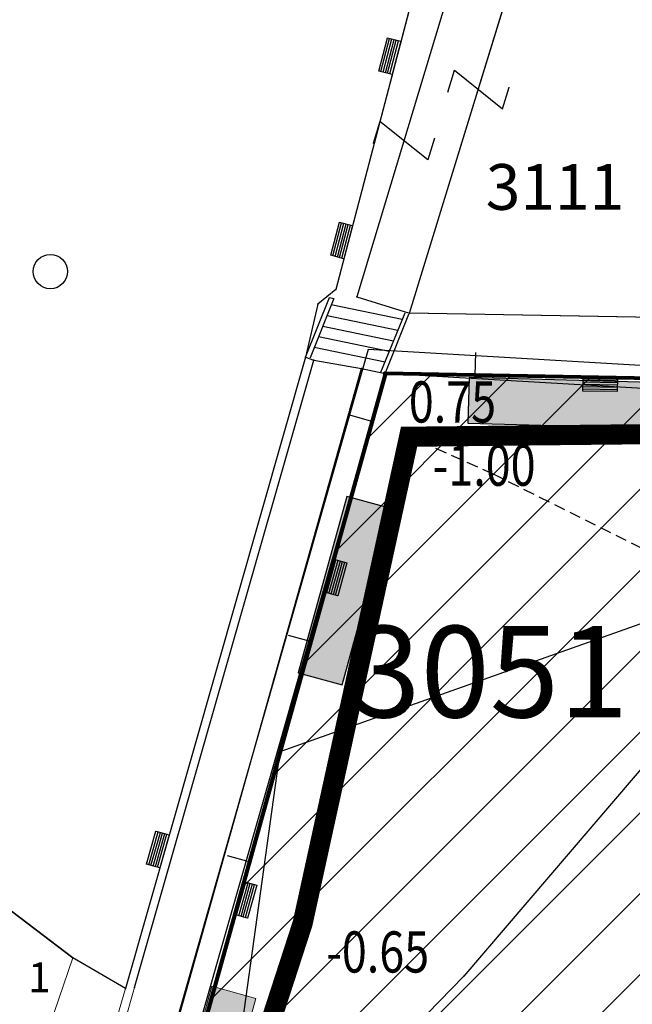
# Model space of a CAD drawing. Units: metres. Extents: x 6568793 to 13139015, y 4681240 to 9363651.
# Drawn here: x 6569612 to 6569625, y 4681926 to 4681947 of the extents above; entities that cross this region are included whole.
import ezdxf
from ezdxf.enums import TextEntityAlignment as Align

# ---------------------------------------------------------------- set-up
doc = ezdxf.new("R2010")
doc.units = ezdxf.units.M
doc.header["$MEASUREMENT"] = 0
doc.linetypes.add('DASHED2', pattern=[0.375, 0.25, -0.125])
doc.linetypes.add('GRANICA_KO', pattern=[3, 1, 1, 1])
for name, color, linetype in [('00_MB_KAT_POD_BR', 7, 'Continuous'), ('01-Geodetska osnova', 7, 'Continuous'), ('1-katastar-PARCELE_GRANICE', 7, 'Continuous'), ('3D-izobate', 13, 'Continuous'), ('BATIMETRIJA', 7, 'Continuous'), ('D_TACKE', 1, 'Continuous'), ('OGRADE', 250, 'Continuous'), ('OSTALE_LINIJE', 6, 'Continuous'), ('PARCELE_GRANICE', 134, 'Continuous'), ('PARCELE_OZNAKE', 2, 'Continuous'), ('STEPENICE', 254, 'Continuous'), ('T_KLJUC', 250, 'Continuous'), ('TEXT_COPY', 53, 'Continuous'), ('ZGR_STAMBENE_GRANICE', 5, 'Continuous'), ('ZGR_STAMBENE_OZNAKE', 1, 'Continuous'), ('zid', 130, 'Continuous')]:
    doc.layers.add(name, color=color, linetype=linetype)
for name, color, linetype, lineweight in [('00_mb_povrsina sektora', 7, 'Continuous', 50), ('granice Kulturnog dobra', 160, 'Continuous', 80), ('katastarska podloga budva', 251, 'Continuous', 13), ('srafura zasticena okolina', 1, 'Continuous', 9)]:
    doc.layers.add(name, color=color, linetype=linetype, lineweight=lineweight)
doc.layers.add('m_MORE', color=174, linetype='Continuous', true_color=0x000081)
doc.styles.add('DETAC', font='txt.shx', dxfattribs={"width": 0.8})
doc.styles.add('OZNP', font='simplex.shx', dxfattribs={"oblique": 29.793804})
doc.styles.add('SIM', font='SIMPLEX.shx')

# ---------------------------------------------------------------- blocks, each defined once
blk = doc.blocks.new('TK97_1')
for p, q in [((0.5, 1.25), (-0.5, -1.25)), ((-0.5, 1.25), (0.5, 1.25)), ((-0.5, -1.25), (0.5, -1.25))]:
    blk.add_line(p, q)
blk = doc.blocks.new('TK307A_1')
for p, q in [((-0.3, -0.75), (-0.3, 0.75)), ((-0.3, 0.75), (0.3, 0.75)), ((-0.2, -0.75), (-0.2, 0.75)), ((-0.1, -0.75), (-0.1, 0.75)), ((0, -0.75), (0, 0.75)), ((0.1, -0.75), (0.1, 0.75)), ((0.2, -0.75), (0.2, 0.75)), ((0.3, 0.75), (0.3, -0.75)), ((0.3, -0.75), (-0.3, -0.75))]:
    blk.add_line(p, q)
blk = doc.blocks.new('TK442S_1')
blk.add_circle((0, 0), 0.75)
blk = doc.blocks.new('TK307A')
for p, q in [((0.5, 2), (-0.5, 2)), ((-0.5, 2), (-0.5, -2)), ((0.5, -2), (0.5, 2)), ((-0.5, -2), (0.5, -2))]:
    blk.add_line(p, q)
for points in [[(-0.5, 2), (0.5, 2), (0, 0)], [(0.5, 2), (0.5, -2), (-0.5, -2), (-0.5, 2)], [(0.5, -2), (-0.5, -2), (0, 0)]]:
    blk.add_solid(points)
blk = doc.blocks.new('PIK01')
h = blk.add_hatch(color=256)
edge = h.paths.add_edge_path()
edge.add_arc((0, 0), 0.05, 0, 360)
blk.add_point((0, 0))
blk = doc.blocks.new('TACKA')
at = {"color": 0, "linetype": 'ByBlock'}
blk.add_blockref('PIK01', (0, 0), dxfattribs=at)
at = {"color": 0, "linetype": 'ByBlock', "style": 'DETAC', "width": 0.8}
for tag, p in [('IMTAC', (0.575, 0.685)), ('KOTAC', (0.575, -0.691))]:
    blk.add_attdef(tag, text='', height=1, dxfattribs=at).set_placement(p, align=Align.MIDDLE_LEFT)
at = {"color": 0, "linetype": 'ByBlock', "style": 'DETAC', "width": 0.8, "flags": 1}
blk.add_attdef('OPTAC', text='', height=1, dxfattribs=at).set_placement((-0.411, -0.003), align=Align.MIDDLE_RIGHT)

msp = doc.modelspace()

# ---------------------------------------------------------------- hatches: boundary and pattern name
at = {"layer": '00_mb_povrsina sektora', "lineweight": -2, "true_color": 0x5e67af}
h = msp.add_hatch(dxfattribs=at)
h.set_pattern_fill('ANSI31', color=165, scale=40)
edge = h.paths.add_edge_path()
edge.add_line((6569498.467, 4682155.269), (6569413.48, 4682161.405))
edge.add_line((6569413.48, 4682161.405), (6569414.241, 4682154.445))
edge.add_line((6569414.241, 4682154.445), (6569419.76, 4682094.302))
edge.add_line((6569419.76, 4682094.302), (6569419.193, 4682039.292))
edge.add_line((6569419.193, 4682039.292), (6569411.894, 4682032.284))
edge.add_line((6569411.894, 4682032.284), (6569409.944, 4682026.378))
edge.add_line((6569409.944, 4682026.378), (6569417.744, 4682025.378))
edge.add_line((6569417.744, 4682025.378), (6569402.983, 4681978.848))
edge.add_line((6569402.983, 4681978.848), (6569387.812, 4681933.423))
edge.add_line((6569387.812, 4681933.423), (6569385.105, 4681919.332))
edge.add_line((6569385.105, 4681919.332), (6569375.582, 4681920.834))
edge.add_line((6569375.582, 4681920.834), (6569377.15, 4681906.41))
edge.add_line((6569377.15, 4681906.41), (6569375.065, 4681906.2))
edge.add_line((6569375.065, 4681906.2), (6569375.952, 4681897.173))
edge.add_line((6569375.952, 4681897.173), (6569325.544, 4681892.082))
edge.add_line((6569325.544, 4681892.082), (6569325.817, 4681889.479))
edge.add_line((6569325.817, 4681889.479), (6569321.267, 4681889.001))
edge.add_line((6569321.267, 4681889.001), (6569301.296, 4681887.677))
edge.add_line((6569301.296, 4681887.677), (6569301.766, 4681881.292))
edge.add_line((6569301.766, 4681881.292), (6569302.34, 4681879.34))
edge.add_line((6569302.34, 4681879.34), (6569302.21, 4681876.71))
edge.add_line((6569302.21, 4681876.71), (6569304.17, 4681876.64))
edge.add_line((6569304.17, 4681876.64), (6569304.4, 4681874.31))
edge.add_line((6569304.4, 4681874.31), (6569302.75, 4681869.23))
edge.add_line((6569302.75, 4681869.23), (6569300.42, 4681869.71))
edge.add_line((6569300.42, 4681869.71), (6569295.99, 4681860.71))
edge.add_line((6569295.99, 4681860.71), (6569293.688, 4681858.495))
edge.add_line((6569293.688, 4681858.495), (6569293.4, 4681854.09))
edge.add_line((6569293.4, 4681854.09), (6569293.58, 4681852.98))
edge.add_line((6569293.58, 4681852.98), (6569294.27, 4681851.6))
edge.add_line((6569294.27, 4681851.6), (6569294.81, 4681851.15))
edge.add_line((6569294.81, 4681851.15), (6569295.84, 4681850.55))
edge.add_line((6569295.84, 4681850.55), (6569305.13, 4681861.24))
edge.add_line((6569305.13, 4681861.24), (6569304.95, 4681864.67))
edge.add_line((6569304.95, 4681864.67), (6569305.14, 4681866.06))
edge.add_line((6569305.14, 4681866.06), (6569305.79, 4681868.38))
edge.add_line((6569305.79, 4681868.38), (6569307.3, 4681871.31))
edge.add_line((6569307.3, 4681871.31), (6569309.618, 4681872.888))
edge.add_line((6569309.618, 4681872.888), (6569323.136, 4681874.533))
edge.add_line((6569323.136, 4681874.533), (6569324.124, 4681874.166))
edge.add_line((6569324.124, 4681874.166), (6569325.125, 4681873.324))
edge.add_line((6569325.125, 4681873.324), (6569326.289, 4681872.181))
edge.add_arc((6569318.517, 4681864.212), 11.131, 14.1578, 45.7189, ccw=False)
edge.add_line((6569329.31, 4681866.934), (6569340.864, 4681871.713))
edge.add_line((6569340.864, 4681871.713), (6569341.372, 4681871.069))
edge.add_line((6569341.372, 4681871.069), (6569341.304, 4681870.072))
edge.add_line((6569341.304, 4681870.072), (6569341.031, 4681862.078))
edge.add_line((6569341.031, 4681862.078), (6569372.865, 4681863.756))
edge.add_line((6569372.865, 4681863.756), (6569372.198, 4681859.594))
edge.add_line((6569372.198, 4681859.594), (6569369.429, 4681822.715))
edge.add_line((6569369.429, 4681822.715), (6569366.953, 4681822.996))
edge.add_line((6569366.953, 4681822.996), (6569366.877, 4681822.315))
edge.add_line((6569366.877, 4681822.315), (6569365.143, 4681822.811))
edge.add_line((6569365.143, 4681822.811), (6569364.64, 4681819.46))
edge.add_line((6569364.64, 4681819.46), (6569366.425, 4681814.252))
edge.add_line((6569366.425, 4681814.252), (6569371.951, 4681813.639))
edge.add_line((6569371.951, 4681813.639), (6569374.901, 4681819.034))
edge.add_line((6569374.901, 4681819.034), (6569374.722, 4681821.869))
edge.add_line((6569374.722, 4681821.869), (6569372.802, 4681821.895))
edge.add_line((6569372.802, 4681821.895), (6569372.802, 4681822.341))
edge.add_line((6569372.802, 4681822.341), (6569371.827, 4681822.433))
edge.add_line((6569371.827, 4681822.433), (6569374.176, 4681858.273))
edge.add_line((6569374.176, 4681858.273), (6569375.614, 4681858.178))
edge.add_line((6569375.614, 4681858.178), (6569375.614, 4681863.361))
edge.add_line((6569375.614, 4681863.361), (6569399.778, 4681857.788))
edge.add_line((6569399.778, 4681857.788), (6569400.633, 4681858.287))
edge.add_line((6569400.633, 4681858.287), (6569401.624, 4681858.287))
edge.add_line((6569401.624, 4681858.287), (6569420.884, 4681852.964))
edge.add_line((6569420.884, 4681852.964), (6569424.76, 4681851.985))
edge.add_line((6569424.76, 4681851.985), (6569425.656, 4681851.548))
edge.add_line((6569425.656, 4681851.548), (6569429.165, 4681847.999))
edge.add_line((6569429.165, 4681847.999), (6569431.584, 4681845.488))
edge.add_line((6569431.584, 4681845.488), (6569432.934, 4681844.88))
edge.add_line((6569432.934, 4681844.88), (6569435.91, 4681844.514))
edge.add_line((6569435.91, 4681844.514), (6569440.788, 4681843.428))
edge.add_line((6569440.788, 4681843.428), (6569450.667, 4681844.76))
edge.add_line((6569450.667, 4681844.76), (6569451.662, 4681844.84))
edge.add_line((6569451.662, 4681844.84), (6569452.631, 4681844.619))
edge.add_line((6569452.631, 4681844.619), (6569455.047, 4681842.854))
edge.add_line((6569455.047, 4681842.854), (6569459.191, 4681840.058))
edge.add_line((6569459.191, 4681840.058), (6569461.801, 4681838.581))
edge.add_line((6569461.801, 4681838.581), (6569462.607, 4681837.99))
edge.add_line((6569462.607, 4681837.99), (6569463.199, 4681837.196))
edge.add_line((6569463.199, 4681837.196), (6569469.805, 4681834.535))
edge.add_line((6569469.805, 4681834.535), (6569472.476, 4681842.282))
edge.add_line((6569472.476, 4681842.282), (6569475.519, 4681851.293))
edge.add_line((6569475.519, 4681851.293), (6569476.529, 4681854.106))
edge.add_line((6569476.529, 4681854.106), (6569476.9, 4681857.508))
edge.add_line((6569476.9, 4681857.508), (6569475.999, 4681865.21))
edge.add_line((6569475.999, 4681865.21), (6569474.913, 4681869.169))
edge.add_line((6569474.913, 4681869.169), (6569470.261, 4681879.472))
edge.add_line((6569470.261, 4681879.472), (6569463.664, 4681884.644))
edge.add_line((6569463.664, 4681884.644), (6569461.603, 4681886.728))
edge.add_line((6569461.603, 4681886.728), (6569459.569, 4681888.301))
edge.add_line((6569459.569, 4681888.301), (6569451.005, 4681893.685))
edge.add_line((6569451.005, 4681893.685), (6569442.5, 4681899.517))
edge.add_line((6569442.5, 4681899.517), (6569434.388, 4681901.399))
edge.add_line((6569434.388, 4681901.399), (6569432.377, 4681901.58))
edge.add_line((6569432.377, 4681901.58), (6569424.014, 4681903.33))
edge.add_line((6569424.014, 4681903.33), (6569410.783, 4681902.756))
edge.add_line((6569410.783, 4681902.756), (6569410.975, 4681901.065))
edge.add_line((6569410.975, 4681901.065), (6569409.831, 4681900.966))
edge.add_line((6569409.831, 4681900.966), (6569409.89, 4681903.327))
edge.add_line((6569409.89, 4681903.327), (6569409.333, 4681903.945))
edge.add_line((6569409.333, 4681903.945), (6569411.288, 4681915.232))
edge.add_arc((6569411.994, 4681919.915), 4.736, 59.529, 261.4291, ccw=False)
edge.add_line((6569414.395, 4681923.996), (6569431.013, 4681978.74))
edge.add_arc((6569432.105, 4681983.633), 5.013, -26.9432, 257.4152, ccw=False)
edge.add_line((6569436.573, 4681981.361), (6569467.868, 4681974.955))
edge.add_line((6569467.868, 4681974.955), (6569478.534, 4681987.103))
edge.add_line((6569478.534, 4681987.103), (6569479.799, 4681988.238))
edge.add_line((6569479.799, 4681988.238), (6569480.445, 4681989.295))
edge.add_line((6569480.445, 4681989.295), (6569481.61, 4681989.086))
edge.add_line((6569481.61, 4681989.086), (6569487.913, 4681996.931))
edge.add_line((6569487.913, 4681996.931), (6569487.31, 4681997.34))
edge.add_line((6569487.31, 4681997.34), (6569487.988, 4681999.308))
edge.add_line((6569487.988, 4681999.308), (6569488.746, 4681999.498))
edge.add_line((6569488.746, 4681999.498), (6569491.258, 4682001.997))
edge.add_line((6569491.258, 4682001.997), (6569511.208, 4681989.965))
edge.add_line((6569511.208, 4681989.965), (6569517.252, 4681987.698))
edge.add_line((6569517.252, 4681987.698), (6569518.723, 4681990.289))
edge.add_line((6569518.723, 4681990.289), (6569544.354, 4681977.788))
edge.add_line((6569544.354, 4681977.788), (6569547.625, 4681981.862))
edge.add_line((6569547.625, 4681981.862), (6569549.13, 4681981.97))
edge.add_line((6569549.13, 4681981.97), (6569551.233, 4681981.787))
edge.add_line((6569551.233, 4681981.787), (6569595, 4681961.179))
edge.add_line((6569595, 4681961.179), (6569605.334, 4681950.404))
edge.add_line((6569605.334, 4681950.404), (6569610.382, 4681951.669))
edge.add_line((6569610.382, 4681951.669), (6569621.411, 4681949.837))
edge.add_line((6569621.411, 4681949.837), (6569623.796, 4681949.521))
edge.add_line((6569623.796, 4681949.521), (6569627.977, 4681947.646))
edge.add_line((6569627.977, 4681947.646), (6569692.73, 4681979.756))
edge.add_line((6569692.73, 4681979.756), (6569726.644, 4681989.265))
edge.add_line((6569726.644, 4681989.265), (6569747.206, 4681996.18))
edge.add_line((6569747.206, 4681996.18), (6569817.796, 4682034.233))
edge.add_line((6569817.796, 4682034.233), (6569811.816, 4682043.639))
edge.add_line((6569811.816, 4682043.639), (6569808.329, 4682045.626))
edge.add_line((6569808.329, 4682045.626), (6569803.957, 4682044.204))
edge.add_line((6569803.957, 4682044.204), (6569773.286, 4682029.397))
edge.add_line((6569773.286, 4682029.397), (6569710.425, 4682015.902))
edge.add_line((6569710.425, 4682015.902), (6569712.33, 4682001.92))
edge.add_line((6569712.33, 4682001.92), (6569709.654, 4682001.407))
edge.add_line((6569709.654, 4682001.407), (6569640.834, 4681991.651))
edge.add_line((6569640.834, 4681991.651), (6569639.095, 4681998.921))
edge.add_line((6569639.095, 4681998.921), (6569657.635, 4682001.109))
edge.add_line((6569657.635, 4682001.109), (6569653.836, 4682032.424))
edge.add_line((6569653.836, 4682032.424), (6569641.44, 4682042.31))
edge.add_line((6569641.44, 4682042.31), (6569640.005, 4682044.485))
edge.add_line((6569640.005, 4682044.485), (6569632.197, 4682035.175))
edge.add_line((6569632.197, 4682035.175), (6569598.077, 4681994.146))
edge.add_line((6569598.077, 4681994.146), (6569485.353, 4682034.94))
edge.add_line((6569485.353, 4682034.94), (6569485.219, 4682041.12))
edge.add_line((6569485.219, 4682041.12), (6569484.113, 4682063.174))
edge.add_line((6569484.113, 4682063.174), (6569483.78, 4682072.961))
edge.add_line((6569483.78, 4682072.961), (6569484.1, 4682082.702))
edge.add_line((6569484.1, 4682082.702), (6569484.586, 4682092.972))
edge.add_line((6569484.586, 4682092.972), (6569484.84, 4682097.285))
edge.add_line((6569484.84, 4682097.285), (6569485.576, 4682103.191))
edge.add_line((6569485.576, 4682103.191), (6569486.371, 4682111.901))
edge.add_line((6569486.371, 4682111.901), (6569488.284, 4682123.03))
edge.add_line((6569488.284, 4682123.03), (6569489.725, 4682143.906))
edge.add_line((6569489.725, 4682143.906), (6569493.34, 4682143.765))
edge.add_line((6569493.34, 4682143.765), (6569494.354, 4682145.172))
edge.add_line((6569494.354, 4682145.172), (6569498.467, 4682155.269))
at = {"layer": 'srafura zasticena okolina'}
h = msp.add_hatch(dxfattribs=at)
h.set_pattern_fill('ANSI31', color=256, scale=10)
h.set_pattern_definition([(45, (0, 0), (-0.88388347648, 0.88388347648), [])])
h.paths.add_polyline_path([(6569352.16, 4682038.99), (6569380.55, 4682037.41), (6569386.67, 4682037.21), (6569388.23, 4682037.15), (6569392.16, 4682035.33), (6569411.937, 4682032.256), (6569413.06, 4682034.57), (6569417.67, 4682033.9), (6569419.24, 4682039.27), (6569432.937, 4682036.879), (6569433.857, 4682047.482), (6569434.041, 4682050.617), (6569438.27, 4682088.541), (6569438.638, 4682092.045), (6569441.473, 4682121.53), (6569444.028, 4682153.81), (6569444.665, 4682161.846), (6569445.579, 4682173.392), (6569470.71, 4682161.054), (6569475.337, 4682158.792), (6569480.325, 4682156.144), (6569479.39, 4682153.56), (6569484.67, 4682149.53), (6569484.036, 4682142.711), (6569483.29, 4682134.55), (6569481.656, 4682121.74), (6569482.32, 4682121.69), (6569482.018, 4682119.112), (6569481.55, 4682118.96), (6569481.04, 4682115.94), (6569479.51, 4682103.01), (6569479.3, 4682100.12), (6569478.12, 4682080.61), (6569477.86, 4682061.19), (6569477.97, 4682058.5), (6569478.27, 4682043.81), (6569479.24, 4682034.304), (6569600.57, 4681990.5), (6569641.44, 4682042.31), (6569652.42, 4682033.89), (6569707.53, 4682040.75), (6569712.33, 4682001.92), (6569657.601, 4681988.461), (6569658.164, 4681984.958), (6569658.54, 4681981.21), (6569687.161, 4681984.902), (6569606.25, 4681760.981), (6569553.419, 4681747.321), (6569514.902, 4681761.227), (6569508.29, 4681775.426), (6569498.448, 4681788.201), (6569486.446, 4681796.329), (6569475.224, 4681792.224), (6569465.59, 4681799.75), (6569459.435, 4681810.219), (6569474.635, 4681853.354), (6569475.101, 4681854.721), (6569475.343, 4681857.501), (6569474.592, 4681865.036), (6569473.519, 4681868.583), (6569469.865, 4681877.012), (6569469.023, 4681878.509), (6569467.319, 4681880.133), (6569462.623, 4681883.485), (6569460.572, 4681885.565), (6569458.682, 4681887.027), (6569450.136, 4681892.356), (6569441.862, 4681898.073), (6569434.143, 4681899.865), (6569432.125, 4681900.044), (6569423.887, 4681901.773), (6569412.512, 4681901.272), (6569412.682, 4681899.774), (6569407.745, 4681898.91), (6569407.535, 4681898.187), (6569402.59, 4681898.81), (6569402.673, 4681899.872), (6569376.58, 4681897.18), (6569375.08, 4681906.2), (6569377.15, 4681906.413), (6569375.55, 4681920.84), (6569367.098, 4681919.938), (6569365.54, 4681934.848), (6569320.442, 4681930.259), (6569319.99, 4681933.95), (6569319.11, 4681933.88), (6569317.61, 4681935.73), (6569317.38, 4681938.63), (6569318.3, 4681940.75), (6569319.18, 4681940.82), (6569319.06, 4681943), (6569320.15, 4681943.08), (6569316.37, 4681976.02), (6569329.53, 4681978.02), (6569329.17, 4681981.46), (6569319.09, 4681980.48), (6569317.52, 4681993.77), (6569324.17, 4681992.97), (6569326.46, 4682034.64), (6569343.71, 4682038.84)])
h.paths.add_polyline_path([(6569590.06, 4681811.66), (6569586.02, 4681786.46), (6569596.45, 4681786.61), (6569596.25, 4681784.797), (6569594.79, 4681774.09), (6569594.19, 4681771.77), (6569591.9, 4681769.71), (6569588.68, 4681768.88), (6569584.75, 4681768.43), (6569584.37, 4681769.19), (6569573.55, 4681765.63), (6569567.92, 4681765.36), (6569561.45, 4681762.34), (6569558.338, 4681762.3), (6569556.986, 4681762.4), (6569540.59, 4681763.99), (6569539.2, 4681763.73), (6569537.32, 4681763.66), (6569534.24, 4681761.84), (6569532.13, 4681761.58), (6569530.58, 4681761.68), (6569528.08, 4681760.36), (6569524.22, 4681762.07), (6569523.05, 4681762.14), (6569520.71, 4681764.48), (6569518.76, 4681766.92), (6569515.98, 4681772.39), (6569511.45, 4681781.35), (6569510.69, 4681784.28), (6569508.46, 4681784.63), (6569506.28, 4681787.97), (6569505.49, 4681791.25), (6569505.46, 4681792.82), (6569500.05, 4681799.93), (6569498.75, 4681801.33), (6569497.06, 4681803.17), (6569493, 4681806.16), (6569490.77, 4681806.47), (6569486.778, 4681806.497), (6569482.94, 4681803.91), (6569475.77, 4681804.611), (6569473.12, 4681804.87), (6569471.08, 4681805.24), (6569468.53, 4681804.27), (6569466.84, 4681804.39), (6569464.66, 4681805.98), (6569463.89, 4681807.16), (6569464.34, 4681811.81), (6569464.81, 4681814.13), (6569466.13, 4681820.96), (6569464.4, 4681822.09), (6569465.97, 4681825.6), (6569466.78, 4681825.48), (6569467.15, 4681826.68), (6569472.46, 4681842.39), (6569475.5, 4681851.24), (6569476.58, 4681854.41), (6569476.85, 4681857.51), (6569476.07, 4681865.33), (6569474.93, 4681869.1), (6569471.21, 4681877.68), (6569470.22, 4681879.44), (6569468.28, 4681881.29), (6569463.6, 4681884.63), (6569461.57, 4681886.69), (6569459.54, 4681888.26), (6569450.96, 4681893.61), (6569442.48, 4681899.47), (6569434.38, 4681901.35), (6569432.346, 4681901.53), (6569424.01, 4681903.28), (6569410.84, 4681902.7), (6569411.032, 4681901.008), (6569409.5, 4681900.74), (6569409.84, 4681903.31), (6569409.28, 4681903.93), (6569411.23, 4681915.19), (6569409.6, 4681915.88), (6569408.14, 4681917.13), (6569407.47, 4681918.39), (6569407.22, 4681920.47), (6569408.01, 4681922.63), (6569410.2, 4681924.19), (6569413.21, 4681924.41), (6569414.32, 4681924.27), (6569418.81, 4681937.9), (6569422.87, 4681951.54), (6569430.99, 4681978.84), (6569429.36, 4681979.46), (6569427.69, 4681980.47), (6569426.82, 4681982.23), (6569426.71, 4681983.966), (6569427.02, 4681985.61), (6569428.37, 4681987.46), (6569430.42, 4681988.71), (6569431.88, 4681988.89), (6569433.37, 4681988.79), (6569434.8, 4681988.03), (6569436.47, 4681986.02), (6569437.1, 4681983.56), (6569436.65, 4681981.41), (6569467.85, 4681975.01), (6569474.25, 4681982.22), (6569477.87, 4681987.24), (6569478.5, 4681987.14), (6569479.76, 4681988.27), (6569480.42, 4681989.35), (6569481.59, 4681989.14), (6569485.09, 4681993.33), (6569487.84, 4681996.92), (6569487.25, 4681997.32), (6569487.95, 4681999.35), (6569488.73, 4681999.54), (6569491.25, 4682002.06), (6569496.32, 4681998.67), (6569508.85, 4681991.33), (6569511.24, 4681989.9), (6569517.23, 4681987.76), (6569518.7, 4681990.35), (6569524.12, 4681987.76), (6569536.1, 4681981.45), (6569538.33, 4681980.38), (6569544.34, 4681977.85), (6569547.6, 4681981.91), (6569551.27, 4681981.71), (6569563.3, 4681976.46), (6569571.16, 4681973.37), (6569583.51, 4681967.07), (6569593.53, 4681962.06), (6569595.03, 4681961.22), (6569598.29, 4681959.17), (6569600.62, 4681956.62), (6569605.35, 4681950.46), (6569608.01, 4681951.41), (6569610.38, 4681951.72), (6569621.18, 4681950.03), (6569622.327, 4681949.87), (6569628.13, 4681947.64), (6569629.67, 4681945.7), (6569630.04, 4681940.2), (6569628.89, 4681939.16), (6569619.955, 4681939.327), (6569615.35, 4681922.79), (6569609.8, 4681903.85), (6569604.89, 4681887.05), (6569599.42, 4681868.63), (6569598.62, 4681865.1), (6569596.82, 4681853.98), (6569593.84, 4681835.45)], flags=16)

# ---------------------------------------------------------------- linework, layer by layer
at = {"layer": '1-katastar-PARCELE_GRANICE', "linetype": 'Continuous', "lineweight": 0}
for p, q in [((6569620.74, 4681948.3), (6569618.87, 4681941.17)), ((6569620.74, 4681948.3), (6569618.87, 4681941.17)), ((6569618.87, 4681941.17), (6569618.48, 4681940.85)), ((6569618.87, 4681941.17), (6569618.48, 4681940.85)), ((6569618.48, 4681940.85), (6569618.21, 4681939.69)), ((6569618.48, 4681940.85), (6569618.21, 4681939.69)), ((6569618.21, 4681939.69), (6569614.27, 4681925.88)), ((6569618.21, 4681939.69), (6569614.27, 4681925.88)), ((6569619.95, 4681939.33), (6569615.35, 4681922.79)), ((6569619.95, 4681939.33), (6569615.35, 4681922.79)), ((6569628.89, 4681939.16), (6569619.95, 4681939.33)), ((6569628.89, 4681939.16), (6569619.95, 4681939.33)), ((6569627.33, 4681932.77), (6569621.67, 4681926.15)), ((6569613.12, 4681926.55), (6569607.26, 4681931.01)), ((6569613.12, 4681926.55), (6569607.26, 4681931.01)), ((6569613.12, 4681926.55), (6569611.17, 4681920.87)), ((6569613.12, 4681926.55), (6569611.17, 4681920.87)), ((6569614.27, 4681925.88), (6569613.12, 4681926.55)), ((6569614.27, 4681925.88), (6569613.12, 4681926.55)), ((6569616.19, 4681920.55), (6569621.67, 4681926.15)), ((6569614.27, 4681925.88), (6569610.57, 4681913.12)), ((6569614.27, 4681925.88), (6569610.57, 4681913.12))]:
    msp.add_line(p, q, dxfattribs=at)
at = {"layer": '3D-izobate', "color": 18, "linetype": 'DASHED2', "true_color": 0x000000, "elevation": -1}
msp.add_lwpolyline([(6569625.893, 4681935.341), (6569622.317, 4681937.13), (6569620.474, 4681937.947)], dxfattribs=at)
at = {"layer": 'BATIMETRIJA', "color": 18, "true_color": 0x000000, "const_width": 0.44}
msp.add_lwpolyline([(6569588.515, 4681795.834), (6569593.815, 4681826.709), (6569600.588, 4681867.95), (6569612.546, 4681910.072), (6569618.145, 4681927.302), (6569620.474, 4681937.947), (6569630.437, 4681938.055)], dxfattribs=at)
at = {"layer": 'D_TACKE', "color": 18, "true_color": 0x000000}
for p in [(6569618.87, 4681941.17), (6569619.33, 4681941.01), (6569618.48, 4681940.85), (6569620.48, 4681940.65), (6569618.21, 4681939.69), (6569618.39, 4681939.62), (6569619.43, 4681939.44), (6569613.12, 4681926.55), (6569614.27, 4681925.88), (6569614.47, 4681925.9)]:
    msp.add_point(p, dxfattribs=at)
at = {"layer": 'D_TACKE', "color": 18, "linetype": 'GRANICA_KO', "true_color": 0x000000}
for p in [(6569619.95, 4681939.33), (6569619.95, 4681939.33), (6569621.67, 4681926.15)]:
    msp.add_point(p, dxfattribs=at)
at = {"layer": 'granice Kulturnog dobra'}
msp.add_lwpolyline([(6569628.89, 4681939.16), (6569619.955, 4681939.327), (6569615.35, 4681922.79), (6569609.8, 4681903.85), (6569604.89, 4681887.05), (6569599.42, 4681868.63), (6569598.62, 4681865.1), (6569596.82, 4681853.98), (6569593.84, 4681835.45), (6569590.06, 4681811.66), (6569586.02, 4681786.46)], dxfattribs=at)
at = {"layer": 'katastarska podloga budva'}
for p, q in [((6569620.74, 4681948.3), (6569618.87, 4681941.17)), ((6569621.49, 4681948.16), (6569619.33, 4681941.01)), ((6569620.48, 4681940.65), (6569622.8, 4681948.19)), ((6569618.87, 4681941.17), (6569618.48, 4681940.85)), ((6569618.21, 4681939.69), (6569618.73, 4681940.99)), ((6569618.83, 4681940.97), (6569618.31, 4681939.67)), ((6569618.73, 4681940.99), (6569618.83, 4681940.97)), ((6569619.33, 4681941.01), (6569620.48, 4681940.65)), ((6569618.48, 4681940.85), (6569618.21, 4681939.69)), ((6569620.32, 4681940.51), (6569618.77, 4681940.83)), ((6569620.23, 4681940.27), (6569618.68, 4681940.59)), ((6569620.38, 4681940.65), (6569619.85, 4681939.35)), ((6569619.95, 4681939.33), (6569620.47, 4681940.63)), ((6569628.68, 4681940.5), (6569620.48, 4681940.65)), ((6569620.13, 4681940.04), (6569618.59, 4681940.36)), ((6569620.04, 4681939.81), (6569618.49, 4681940.13)), ((6569619.95, 4681939.58), (6569618.4, 4681939.9)), ((6569618.21, 4681939.69), (6569614.27, 4681925.88)), ((6569614.47, 4681925.9), (6569618.39, 4681939.62)), ((6569618.21, 4681939.69), (6569618.39, 4681939.62)), ((6569618.39, 4681939.62), (6569619.43, 4681939.44)), ((6569621.92, 4681939.29), (6569621.93, 4681939.79)), ((6569614.83, 4681923.1), (6569619.43, 4681939.44)), ((6569619.43, 4681939.44), (6569619.95, 4681939.33)), ((6569619.66, 4681938.28), (6569619.18, 4681938.42)), ((6569618.32, 4681933.47), (6569617.84, 4681933.6)), ((6569613.12, 4681926.55), (6569607.26, 4681931.01)), ((6569607.26, 4681931.01), (6569613.12, 4681926.55)), ((6569616.98, 4681928.65), (6569616.5, 4681928.78)), ((6569613.12, 4681926.55), (6569611.17, 4681920.87)), ((6569613.12, 4681926.55), (6569611.17, 4681920.87)), ((6569614.27, 4681925.88), (6569613.12, 4681926.55)), ((6569608.27, 4681904.37), (6569614.47, 4681925.9)), ((6569614.27, 4681925.88), (6569610.57, 4681913.12))]:
    msp.add_line(p, q, dxfattribs=at)
at = {"layer": 'katastarska podloga budva', "color": 7, "linetype": 'GRANICA_KO'}
for p, q in [((6569619.95, 4681939.33), (6569615.35, 4681922.79)), ((6569619.95, 4681939.33), (6569615.35, 4681922.79)), ((6569628.89, 4681939.16), (6569619.95, 4681939.33)), ((6569628.89, 4681939.16), (6569619.95, 4681939.33)), ((6569627.33, 4681932.77), (6569621.67, 4681926.15)), ((6569616.19, 4681920.55), (6569621.67, 4681926.15))]:
    msp.add_line(p, q, dxfattribs=at)
at = {"layer": 'katastarska podloga budva'}
for p in [(6569618.87, 4681941.17), (6569619.33, 4681941.01), (6569618.48, 4681940.85), (6569620.48, 4681940.65), (6569618.21, 4681939.69), (6569618.39, 4681939.62), (6569619.43, 4681939.44), (6569613.12, 4681926.55), (6569614.27, 4681925.88), (6569614.47, 4681925.9)]:
    msp.add_point(p, dxfattribs=at)
at = {"layer": 'katastarska podloga budva', "linetype": 'GRANICA_KO'}
for p in [(6569619.95, 4681939.33), (6569621.67, 4681926.15)]:
    msp.add_point(p, dxfattribs=at)
at = {"layer": 'katastarska podloga budva', "color": 7, "linetype": 'GRANICA_KO'}
msp.add_point((6569619.95, 4681939.33), dxfattribs=at)
at = {"layer": 'm_MORE', "color": 176, "lineweight": -3, "true_color": 0x000081}
msp.add_lwpolyline([(6569832.073, 4682023.682), (6569713.637, 4681981.172), (6569704.771, 4681972.41), (6569668.391, 4681959.937), (6569646.659, 4681947.418), (6569641.718, 4681943.163), (6569635.322, 4681936.815), (6569632.601, 4681935.986), (6569629.883, 4681935.159), (6569625.52, 4681933.849), (6569617.65, 4681931.06), (6569616.19, 4681920.55), (6569611.9, 4681905.98), (6569607.85, 4681889.84), (6569604.315, 4681876.635), (6569600.78, 4681863.43), (6569599.27, 4681855.18), (6569597.68, 4681847.32), (6569595.81, 4681835.585), (6569594.803, 4681829.266), (6569594.42, 4681826.24), (6569593.545, 4681816.88), (6569592.67, 4681807.52)], dxfattribs=at)
at = {"layer": 'OGRADE', "color": 18, "true_color": 0x000000}
for p, q in [((6569621.92, 4681939.29), (6569621.93, 4681939.79)), ((6569619.66, 4681938.28), (6569619.18, 4681938.42)), ((6569618.32, 4681933.47), (6569617.84, 4681933.6)), ((6569616.98, 4681928.65), (6569616.5, 4681928.78))]:
    msp.add_line(p, q, dxfattribs=at)
at = {"layer": 'OSTALE_LINIJE', "color": 18, "true_color": 0x000000}
for p, q in [((6569621.49, 4681948.16), (6569619.33, 4681941.01)), ((6569620.48, 4681940.65), (6569622.8, 4681948.19)), ((6569619.33, 4681941.01), (6569620.48, 4681940.65)), ((6569628.68, 4681940.5), (6569620.48, 4681940.65)), ((6569614.47, 4681925.9), (6569618.39, 4681939.62)), ((6569618.21, 4681939.69), (6569618.39, 4681939.62)), ((6569618.39, 4681939.62), (6569619.43, 4681939.44)), ((6569614.83, 4681923.1), (6569619.43, 4681939.44)), ((6569619.43, 4681939.44), (6569619.95, 4681939.33))]:
    msp.add_line(p, q, dxfattribs=at)
at = {"layer": 'PARCELE_GRANICE', "color": 18, "true_color": 0x000000}
for p, q in [((6569620.74, 4681948.3), (6569618.87, 4681941.17)), ((6569618.87, 4681941.17), (6569618.48, 4681940.85)), ((6569618.48, 4681940.85), (6569618.21, 4681939.69)), ((6569618.21, 4681939.69), (6569614.27, 4681925.88)), ((6569613.12, 4681926.55), (6569607.26, 4681931.01)), ((6569614.27, 4681925.88), (6569613.12, 4681926.55))]:
    msp.add_line(p, q, dxfattribs=at)
at = {"layer": 'PARCELE_GRANICE', "color": 18, "linetype": 'GRANICA_KO', "true_color": 0x000000}
for p, q in [((6569619.95, 4681939.33), (6569615.35, 4681922.79)), ((6569619.95, 4681939.33), (6569615.35, 4681922.79)), ((6569628.89, 4681939.16), (6569619.95, 4681939.33)), ((6569628.89, 4681939.16), (6569619.95, 4681939.33)), ((6569627.33, 4681932.77), (6569621.67, 4681926.15))]:
    msp.add_line(p, q, dxfattribs=at)
at = {"layer": 'STEPENICE', "color": 18, "true_color": 0x000000}
for p, q in [((6569618.21, 4681939.69), (6569618.73, 4681940.99)), ((6569618.83, 4681940.97), (6569618.31, 4681939.67)), ((6569618.73, 4681940.99), (6569618.83, 4681940.97)), ((6569620.32, 4681940.51), (6569618.77, 4681940.83)), ((6569620.23, 4681940.27), (6569618.68, 4681940.59)), ((6569620.38, 4681940.65), (6569619.85, 4681939.35)), ((6569619.95, 4681939.33), (6569620.47, 4681940.63)), ((6569620.13, 4681940.04), (6569618.59, 4681940.36)), ((6569620.04, 4681939.81), (6569618.49, 4681940.13)), ((6569619.95, 4681939.58), (6569618.4, 4681939.9))]:
    msp.add_line(p, q, dxfattribs=at)
at = {"layer": 'ZGR_STAMBENE_GRANICE', "color": 18, "true_color": 0x000000}
msp.add_line((6569607.26, 4681931.01), (6569613.12, 4681926.55), dxfattribs=at)
at = {"layer": 'zid', "color": 18, "true_color": 0x000000}
for points in [[(6569630.129, 4681939.238), (6569619.579, 4681939.852), (6569599.402, 4681869.167), (6569592.773, 4681829.365)], [(6569630.1, 4681938.739), (6569619.95, 4681939.33), (6569599.883, 4681869.03)]]:
    msp.add_lwpolyline(points, dxfattribs=at)

# ---------------------------------------------------------------- block references
at = {"layer": '01-Geodetska osnova', "color": 18, "true_color": 0x000000}
ref = msp.add_blockref('TACKA', (6569619.95, 4681939.33), dxfattribs=at)
ref.add_attrib('KOTAC', '0.75', dxfattribs={"layer": '0', "color": 32, "linetype": 'ByBlock', "height": 0.9, "style": 'DETAC', "width": 0.8}).set_placement((6569620.468, 4681938.708), align=Align.MIDDLE_LEFT)
at = {"layer": 'BATIMETRIJA', "color": 18, "true_color": 0x000000}
ref = msp.add_blockref('TACKA', (6569620.474, 4681937.947, -1), dxfattribs=at)
ref.add_attrib('KOTAC', '-1.00', dxfattribs={"layer": '0', "color": 0, "linetype": 'ByBlock', "height": 0.9, "style": 'DETAC', "width": 0.8}).set_placement((6569620.991, 4681937.325, -1), align=Align.MIDDLE_LEFT)
ref = msp.add_blockref('TACKA', (6569618.145, 4681927.302, -0.65), dxfattribs=at)
ref.add_attrib('KOTAC', '-0.65', dxfattribs={"layer": '0', "color": 0, "linetype": 'ByBlock', "height": 0.9, "style": 'DETAC', "width": 0.8}).set_placement((6569618.663, 4681926.68, -0.65), align=Align.MIDDLE_LEFT)
at = {"layer": 'katastarska podloga budva'}
for name, p, xscale, yscale, rotation in [('TK307A_1', (6569620.05, 4681946.27), 0.5, 0.5, 345.3368851538617), ('TK97_1', (6569621.99, 4681945.54), 0.5, 0.5, 72.92633558501781), ('TK97_1', (6569620.36, 4681944.42), 0.5, 0.5, 253.1857351679177), ('TK307A_1', (6569619, 4681942.24), 0.5, 0.5, 345.3368851538617), ('TK307A_1', (6569624.65, 4681939.09), 0.5, 0.5, 268.9466702253918), ('TK307A_1', (6569618.87, 4681934.87), 0.4999999999999999, 0.4999999999999999, 344.4322029182637), ('TK307A_1', (6569614.98, 4681928.92), 0.5, 0.5, 344.0548576815124), ('TK307A_1', (6569616.9, 4681927.82), 0.4999999999999999, 0.4999999999999999, 344.4322029182637)]:
    msp.add_blockref(name, p, dxfattribs=dict(at, xscale=xscale, yscale=yscale, rotation=rotation))
at = {"layer": 'katastarska podloga budva', "xscale": 0.5, "yscale": 0.5}
msp.add_blockref('TK442S_1', (6569612.63, 4681941.56), dxfattribs=at)
at = {"layer": 'katastarska podloga budva'}
for p, rotation in [((6569623.77, 4681938.69), 268.449497662789), ((6569619.06, 4681934.58), 344.5799457616576), ((6569616.11, 4681923.87), 344.5799457616576)]:
    msp.add_blockref('TK307A', p, dxfattribs=dict(at, rotation=rotation))
at = {"layer": 'OGRADE', "color": 18, "true_color": 0x000000}
for p, xscale, yscale, rotation in [((6569620.05, 4681946.27), 0.500000000226988, 0.500000000226988, 345.3368851460385), ((6569619, 4681942.24), 0.500000000226988, 0.500000000226988, 345.3368851460385), ((6569624.65, 4681939.09), 0.4999999997072735, 0.4999999997072735, 268.9466702154893), ((6569618.87, 4681934.87), 0.5000000002226689, 0.5000000002226689, 344.4322029777234), ((6569614.98, 4681928.92), 0.499999999657158, 0.499999999657158, 344.0548576472588), ((6569616.9, 4681927.82), 0.5000000002226689, 0.5000000002226689, 344.4322029777234)]:
    msp.add_blockref('TK307A_1', p, dxfattribs=dict(at, xscale=xscale, yscale=yscale, rotation=rotation))
for p, rotation in [((6569623.77, 4681938.69), 268.4494976809023), ((6569619.06, 4681934.58), 344.5799457447623)]:
    msp.add_blockref('TK307A', p, dxfattribs=dict(at, rotation=rotation))
at = {"layer": 'T_KLJUC', "color": 18, "true_color": 0x000000}
for p, xscale, yscale, rotation in [((6569621.99, 4681945.54), 0.4999999997232015, 0.4999999997232015, 72.92633557857779), ((6569620.36, 4681944.42), 0.5000000003834354, 0.5000000003834354, 253.1857351370358)]:
    msp.add_blockref('TK97_1', p, dxfattribs=dict(at, xscale=xscale, yscale=yscale, rotation=rotation))
at = {"layer": 'T_KLJUC', "color": 18, "true_color": 0x000000, "xscale": 0.5, "yscale": 0.5}
msp.add_blockref('TK442S_1', (6569612.63, 4681941.56), dxfattribs=at)

# ---------------------------------------------------------------- texts
at = {"layer": '00_MB_KAT_POD_BR', "style": 'OZNP', "oblique": 29.7938}
msp.add_text('3051', height=2, dxfattribs=at).set_placement((6569619.21, 4681931.81))
at = {"layer": 'PARCELE_OZNAKE', "color": 18, "true_color": 0x000000, "style": 'OZNP', "oblique": 29.7938}
msp.add_text('3051', height=2, dxfattribs=at).set_placement((6569619.21, 4681931.81))
at = {"layer": 'TEXT_COPY', "color": 18, "true_color": 0x000000, "style": 'OZNP', "oblique": 29.7938}
msp.add_text('3111', height=1, dxfattribs=at).set_placement((6569622.15, 4681942.91))
at = {"layer": 'ZGR_STAMBENE_OZNAKE', "color": 18, "true_color": 0x000000, "style": 'SIM'}
msp.add_text('1', height=0.65, dxfattribs=at).set_placement((6569612.14, 4681925.8))

doc.saveas('drawing.dxf')
